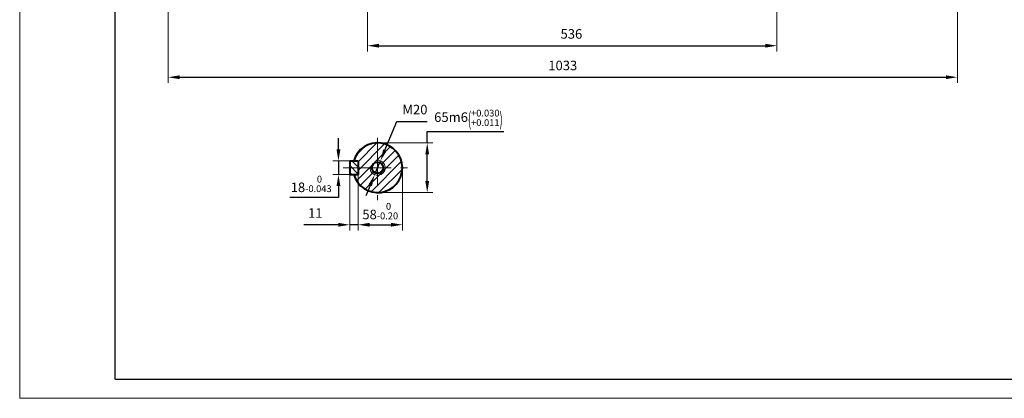
# Model space of a CAD drawing. Units: millimetres. Extents: x -125 to 1975, y -25 to 1460.
# Drawn here: x -125 to 1164, y -25 to 471 of the extents above; entities that cross this region are included whole.
import ezdxf

# ---------------------------------------------------------------- set-up
doc = ezdxf.new("R2010")
doc.units = ezdxf.units.MM
doc.header["$LTSCALE"] = 50
doc.linetypes.add('CENTER', pattern=[2, 1.25, -0.25, 0.25, -0.25])
for name, color, linetype, lineweight in [('1轮廓实线层', 7, 'Continuous', 40), ('2细线层', 4, 'Continuous', 20), ('3中心线层', 1, 'CENTER', 20), ('5剖面线层', 2, 'Continuous', 20), ('7标注层', 4, 'Continuous', 20)]:
    doc.layers.add(name, color=color, linetype=linetype, lineweight=lineweight)
doc.layers.add('图框层', color=7, linetype='Continuous')
doc.styles.get("Standard").update_dxf_attribs({"font": 'txt.shx', "width": 0.9, "bigfont": 'hzfs.shx'})
doc.dimstyles.new('TH_GBDIM', dxfattribs={"dimscale": 5, "dimtxt": 2.5, "dimasz": 3, "dimexe": 1.5, "dimexo": 0, "dimgap": 1.5, "dimtad": 1, "dimtoh": 1, "dimdec": 1, "dimzin": 9, "dimdsep": 46, "dimtxsty": 'Standard', "dimcen": 0, "dimclrd": 130, "dimclre": 130, "dimclrt": 3, "dimadec": 0, "dimazin": 2, "dimtfac": 0.714286, "dimtdec": 1, "dimtmove": 0, "dimatfit": 3, "dimfxl": 1, "dimtzin": 0, "dimlwd": 25, "dimlwe": -1, "dimarcsym": 0})

# ---------------------------------------------------------------- blocks, each defined once
blk = doc.blocks.new('*D21')
at = {"layer": '7标注层', "color": 130, "transparency": 16777216}
for p, q in [((69.3, 795.7), (69.3, 388)), ((1102.3, 642.7), (1102.3, 388))]:
    blk.add_line(p, q, dxfattribs=at)
at = {"layer": '7标注层', "color": 130, "lineweight": 25, "transparency": 16777216}
blk.add_line((84.3, 395.5), (1087.3, 395.5), dxfattribs=at)
at = {"layer": '7标注层', "color": 130, "transparency": 16777216}
for points in [[(84.3, 398), (84.3, 393), (69.3, 395.5)], [(1087.3, 398), (1087.3, 393), (1102.3, 395.5)]]:
    blk.add_solid(points, dxfattribs=at)
at = {"layer": 'Defpoints', "color": 0, "transparency": 16777216}
for p in [(69.3, 795.7), (1102.3, 642.7), (1102.3, 395.5)]:
    blk.add_point(p, dxfattribs=at)
at = {"layer": '7标注层', "color": 3, "transparency": 16777216, "insert": (585.8, 409.3), "char_height": 12.5, "attachment_point": 5}
blk.add_mtext('{1033}{}{}', dxfattribs=at)
blk = doc.blocks.new('*D23')
at = {"layer": '7标注层', "color": 130, "transparency": 16777216}
for p, q in [((330.1, 550.2), (330.1, 429.3)), ((866.1, 550.2), (866.1, 429.3))]:
    blk.add_line(p, q, dxfattribs=at)
at = {"layer": '7标注层', "color": 130, "lineweight": 25, "transparency": 16777216}
blk.add_line((345.1, 436.8), (851.1, 436.8), dxfattribs=at)
at = {"layer": '7标注层', "color": 130, "transparency": 16777216}
for points in [[(345.1, 439.3), (345.1, 434.3), (330.1, 436.8)], [(851.1, 439.3), (851.1, 434.3), (866.1, 436.8)]]:
    blk.add_solid(points, dxfattribs=at)
at = {"layer": 'Defpoints', "color": 0, "transparency": 16777216}
for p in [(330.1, 550.2), (866.1, 550.2), (866.1, 436.8)]:
    blk.add_point(p, dxfattribs=at)
at = {"layer": '7标注层', "color": 3, "transparency": 16777216, "insert": (597.1, 450.6), "char_height": 12.5, "attachment_point": 5}
blk.add_mtext('536{}{}', dxfattribs=at)
blk = doc.blocks.new('*D24')
at = {"layer": '7标注层', "color": 130, "lineweight": 25, "transparency": 16777216}
for p, q in [((408.4, 309.4), (408.4, 324.4)), ((408.4, 324.4), (508.7, 324.4)), ((408.4, 259.4), (408.4, 294.4))]:
    blk.add_line(p, q, dxfattribs=at)
at = {"layer": '7标注层', "color": 130, "transparency": 16777216}
for p, q in [((343.4, 309.4), (415.9, 309.4)), ((343.4, 244.4), (415.9, 244.4))]:
    blk.add_line(p, q, dxfattribs=at)
for points in [[(405.9, 294.4), (410.9, 294.4), (408.4, 309.4)], [(405.9, 259.4), (410.9, 259.4), (408.4, 244.4)]]:
    blk.add_solid(points, dxfattribs=at)
at = {"layer": 'Defpoints', "color": 0, "transparency": 16777216}
for p in [(343.4, 309.4), (343.4, 244.4), (408.4, 244.4)]:
    blk.add_point(p, dxfattribs=at)
at = {"layer": '7标注层', "color": 3, "transparency": 16777216, "insert": (462.3, 342.3), "char_height": 12.5, "attachment_point": 5}
blk.add_mtext('{65}{}{m6\\H0.7143x;{\\H2x;\\W0.5;(}\\S+0.030^ +0.011;{\\H2x;\\W0.5;)}}', dxfattribs=at)
blk = doc.blocks.new('*D25')
at = {"layer": '7标注层', "color": 130, "transparency": 16777216}
for p, q in [((375.9, 276.9), (375.9, 194.8)), ((317.9, 267.9), (317.9, 194.8))]:
    blk.add_line(p, q, dxfattribs=at)
at = {"layer": '7标注层', "color": 130, "lineweight": 25, "transparency": 16777216}
blk.add_line((332.9, 202.3), (360.9, 202.3), dxfattribs=at)
at = {"layer": '7标注层', "color": 130, "transparency": 16777216}
for points in [[(332.9, 204.8), (332.9, 199.8), (317.9, 202.3)], [(360.9, 204.8), (360.9, 199.8), (375.9, 202.3)]]:
    blk.add_solid(points, dxfattribs=at)
at = {"layer": 'Defpoints', "color": 0, "transparency": 16777216}
for p in [(375.9, 276.9), (317.9, 267.9), (375.9, 202.3)]:
    blk.add_point(p, dxfattribs=at)
at = {"layer": '7标注层', "color": 3, "transparency": 16777216, "insert": (346.9, 220.2), "char_height": 12.5, "attachment_point": 5}
blk.add_mtext('{58}{}{\\H0.7143x;\\S 0^ -0.20;}', dxfattribs=at)
blk = doc.blocks.new('*D26')
at = {"layer": '7标注层', "color": 130, "transparency": 16777216}
for p, q in [((306.9, 267.9), (306.9, 194.8)), ((317.9, 267.9), (317.9, 194.8))]:
    blk.add_line(p, q, dxfattribs=at)
at = {"layer": '7标注层', "color": 130, "lineweight": 25, "transparency": 16777216}
for p, q in [((291.9, 202.3), (246.9, 202.3)), ((317.9, 202.3), (306.9, 202.3)), ((332.9, 202.3), (347.9, 202.3))]:
    blk.add_line(p, q, dxfattribs=at)
at = {"layer": '7标注层', "color": 130, "transparency": 16777216}
for points in [[(291.9, 204.8), (291.9, 199.8), (306.9, 202.3)], [(332.9, 204.8), (332.9, 199.8), (317.9, 202.3)]]:
    blk.add_solid(points, dxfattribs=at)
at = {"layer": 'Defpoints', "color": 0, "transparency": 16777216}
for p in [(306.9, 267.9), (317.9, 267.9), (317.9, 202.3)]:
    blk.add_point(p, dxfattribs=at)
at = {"layer": '7标注层', "color": 3, "transparency": 16777216, "insert": (261.9, 216), "char_height": 12.5, "attachment_point": 5}
blk.add_mtext('11{}{}', dxfattribs=at)
blk = doc.blocks.new('*D27')
at = {"layer": '7标注层', "color": 130, "lineweight": 25, "transparency": 16777216}
for p, q in [((292.2, 300.9), (292.2, 315.9)), ((292.2, 285.9), (292.2, 267.9)), ((292.2, 252.9), (292.2, 237.9)), ((292.2, 237.9), (228.4, 237.9))]:
    blk.add_line(p, q, dxfattribs=at)
at = {"layer": '7标注层', "color": 130, "transparency": 16777216}
for p, q in [((306.9, 285.9), (284.7, 285.9)), ((306.9, 267.9), (284.7, 267.9))]:
    blk.add_line(p, q, dxfattribs=at)
for points in [[(289.7, 300.9), (294.7, 300.9), (292.2, 285.9)], [(289.7, 252.9), (294.7, 252.9), (292.2, 267.9)]]:
    blk.add_solid(points, dxfattribs=at)
at = {"layer": 'Defpoints', "color": 0, "transparency": 16777216}
for p in [(306.9, 285.9), (292.2, 267.9), (306.9, 267.9)]:
    blk.add_point(p, dxfattribs=at)
at = {"layer": '7标注层', "color": 3, "transparency": 16777216, "insert": (256.5, 255.8), "char_height": 12.5, "attachment_point": 5}
blk.add_mtext('{18}{}{\\H0.7143x;\\S 0^ -0.043;}', dxfattribs=at)
blk = doc.blocks.new('*D29')
at = {"layer": '7标注层', "color": 130, "lineweight": 25, "transparency": 16777216}
for p, q in [((353.1, 300), (368.8, 337.7)), ((368.8, 337.7), (408.2, 337.7)), ((339.5, 267.7), (347.3, 286.2)), ((333.7, 253.9), (328, 240))]:
    blk.add_line(p, q, dxfattribs=at)
at = {"layer": '7标注层', "color": 130, "transparency": 16777216}
for points in [[(350.7, 301), (355.4, 299), (347.3, 286.2)], [(331.4, 254.8), (336.1, 252.9), (339.5, 267.7)]]:
    blk.add_solid(points, dxfattribs=at)
at = {"layer": 'Defpoints', "color": 0, "transparency": 16777216}
for p in [(347.3, 286.2), (339.5, 267.7)]:
    blk.add_point(p, dxfattribs=at)
at = {"layer": '7标注层', "color": 3, "transparency": 16777216, "insert": (392.3, 351.5), "char_height": 12.5, "attachment_point": 5}
blk.add_mtext('M20{}{}', dxfattribs=at)

msp = doc.modelspace()

# ---------------------------------------------------------------- hatches: boundary and pattern name
at = {"layer": '5剖面线层'}
h = msp.add_hatch(dxfattribs=at)
h.set_pattern_fill('ANSI31', color=256, scale=2.5, style=0)
h.set_pattern_definition([(45, (-141.352, 431.609), (-5.61266, 5.61266), [])])
h.paths.add_polyline_path([(343.4, 309.43, 0.3342235), (312.17, 285.93), (317.9, 285.93), (317.9, 276.93), (336.03, 276.93, -0.4142136), (343.4, 284.3)])
h.paths.add_polyline_path([(353.4, 276.93), (375.9, 276.93, 0.4142136), (343.4, 309.43), (343.4, 286.93, -0.4142136)])
h.paths.add_polyline_path([(375.9, 276.93), (353.4, 276.93, -0.4142136), (343.4, 266.93), (343.4, 244.43, 0.4142136)])
h.paths.add_polyline_path([(343.4, 266.93, -0.4142136), (333.4, 276.93), (317.9, 276.93), (317.9, 267.93), (312.17, 267.93, 0.3342235), (343.4, 244.43)])
h.paths.add_polyline_path([(343.4, 266.93), (343.4, 269.55, -0.4142136), (336.03, 276.93), (333.4, 276.93, 0.4142136)], flags=16)
h.paths.add_polyline_path([(353.4, 276.93), (350.78, 276.93, -0.4142136), (343.4, 269.55), (343.4, 266.93, 0.4142136)], flags=16)
h.paths.add_polyline_path([(350.78, 276.93), (353.4, 276.93, 0.4142136), (343.4, 286.93), (343.4, 284.3, -0.4142136)], flags=17)
h = msp.add_hatch(dxfattribs=at)
h.set_pattern_fill('ANSI31', color=256, scale=2, angle=270, style=0)
h.set_pattern_definition([(315, (-141.352, 431.609), (4.49013, 4.49013), [])])
h.paths.add_polyline_path([(317.9, 276.93), (317.9, 285.93), (306.9, 285.93), (306.9, 276.93)])
h.paths.add_polyline_path([(306.9, 276.93), (306.9, 267.93), (317.9, 267.93), (317.9, 276.93)])

# ---------------------------------------------------------------- linework, layer by layer
at = {"layer": '1轮廓实线层'}
for p, q in [((306.9, 285.93), (317.9, 285.93)), ((306.9, 285.93), (306.9, 267.93)), ((317.9, 285.93), (317.9, 267.93)), ((306.9, 267.93), (317.9, 267.93))]:
    msp.add_line(p, q, dxfattribs=at)
msp.add_circle((343.4, 276.93), 7.38, dxfattribs=at)
msp.add_arc((343.4, 276.93), 32.5, 196.07665, 163.92335, dxfattribs=at)
at = {"layer": '2细线层'}
for q in [(-125, 1460), (1975, -25)]:
    msp.add_line((-125, -25), q, dxfattribs=at)
msp.add_arc((343.4, 276.93), 10, 172.5, 97.5, dxfattribs=at)
at = {"layer": '3中心线层'}
for p, q in [((343.4, 315.99), (343.4, 234.46)), ((298.59, 276.93), (382.53, 276.93))]:
    msp.add_line(p, q, dxfattribs=at)
at = {"layer": '7标注层'}
msp.add_line((317.9, 276.93), (317.9, 267.93), dxfattribs=at)
at = {"layer": '图框层'}
for q in [(0, 1435), (1950, 0)]:
    msp.add_line((0, 0), q, dxfattribs=at)

# ---------------------------------------------------------------- dimensions: what is measured, and where the dimension line sits
at = {"layer": '7标注层'}
dim = msp.add_linear_dim(base=(1102.32, 395.53), p1=(69.32, 795.67), p2=(1102.32, 642.67), text='{1033}{}{}', dimstyle='TH_GBDIM', override={"dimgap": 1.5, "dimtad": 1, "dimjust": 0, "dimdec": 1, "dimlfac": 1, "dimse1": 0, "dimse2": 0, "dimsd1": 0, "dimsd2": 0}, dxfattribs=at)
dim.commit()
dim.dimension.update_dxf_attribs({"geometry": '*D21', "text_midpoint": (585.82, 409.28)})
for base, p1, p2, text, picture, middle in [((866.07, 436.83), (330.07, 550.17), (866.07, 550.17), '536{}{}', '*D23', (597.11, 436.83)), ((375.9, 202.3), (317.9, 267.93), (375.9, 276.93), '{58}{}{\\H0.7143x;\\S 0^ -0.20;}', '*D25', (346.9, 202.3)), ((317.9, 202.3), (306.9, 267.93), (317.9, 267.93), '11{}{}', '*D26', (261.9, 202.3))]:
    dim = msp.add_linear_dim(base=base, p1=p1, p2=p2, text=text, dimstyle='TH_GBDIM', dxfattribs=at)
    dim.commit()
    dim.dimension.update_dxf_attribs({"geometry": picture, "text_midpoint": middle, "dimtype": 160})
dim = msp.add_diameter_dim_2p(p1=(339.54, 267.7), p2=(347.26, 286.15), text='M20{}{}', dimstyle='TH_GBDIM', override={"dimatfit": 0}, dxfattribs=at)
dim.commit()
dim.dimension.update_dxf_attribs({"geometry": '*D29', "text_midpoint": (392.29, 337.73), "dimtype": 163})
dim = msp.add_linear_dim(base=(408.44, 244.43), p1=(343.4, 309.43), p2=(343.4, 244.43), angle=90, text='{65}{}{m6\\H0.7143x;{\\H2x;\\W0.5;(}\\S+0.030^ +0.011;{\\H2x;\\W0.5;)}}', dimstyle='TH_GBDIM', dxfattribs=at)
dim.commit()
dim.dimension.update_dxf_attribs({"geometry": '*D24', "text_midpoint": (462.32, 324.43), "dimtype": 160})
dim = msp.add_linear_dim(base=(292.17, 267.93), p1=(306.9, 285.93), p2=(306.9, 267.93), angle=90, text='{18}{}{\\H0.7143x;\\S 0^ -0.043;}', dimstyle='TH_GBDIM', dxfattribs=at)
dim.commit()
dim.dimension.update_dxf_attribs({"geometry": '*D27', "text_midpoint": (256.54, 255.84)})

doc.saveas('drawing.dxf')
